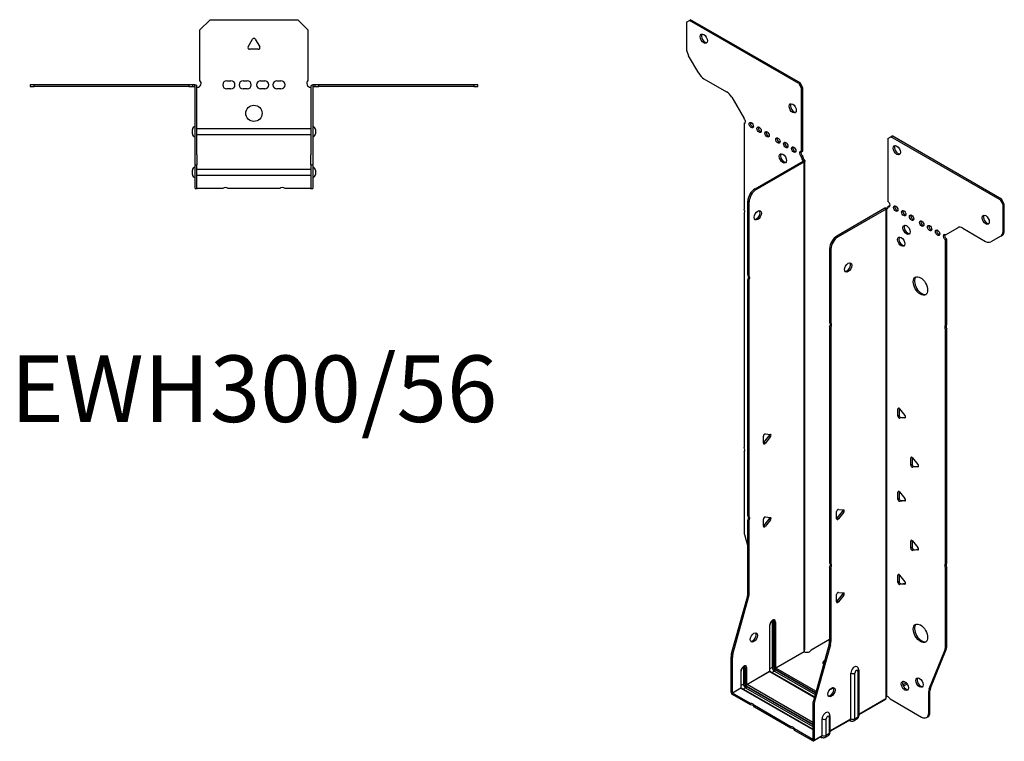
# Model space of a CAD drawing. Units: millimetres. Extents: x -296 to 369, y -459 to 525.
# Drawn here: x -115 to 369, y -459 to -105 of the extents above; entities that cross this region are included whole.
import ezdxf

# ---------------------------------------------------------------- set-up
doc = ezdxf.new("R2010")
doc.units = ezdxf.units.MM
doc.styles.get("Standard").update_dxf_attribs({"font": 'arial.ttf'})

# ---------------------------------------------------------------- blocks, each defined once
blk = doc.blocks.new('EWH300_56-Top')
at = {"layer": ''}
for p, q in [((-26.5, 26.98), (-21.5, 31.98)), ((-21.5, 31.98), (21.5, 31.98)), ((21.5, 31.98), (26.5, 26.98)), ((-26.5, 2.18), (-26.5, 26.98)), ((26.5, 26.98), (26.5, 2.18)), ((-2.86, 18.63), (-0.69, 22.38)), ((0.69, 22.38), (2.86, 18.63)), ((2.16, 17.43), (-2.16, 17.43)), ((-109.97, 0), (-109.97, -0.9)), ((-107.97, 0), (-109.97, 0)), ((-107.97, -0.9), (-107.97, 0)), ((-31.97, 0), (-107.97, 0)), ((-31.97, 0), (-31.97, -0.9)), ((-29.97, 0), (-31.97, 0)), ((-28.97, 0), (-29.97, 0)), ((-29.97, -0.9), (-29.97, 0)), ((-28.97, -0.6), (-28.97, 0)), ((-13.3, 1.98), (-11.3, 1.98)), ((-5.3, 1.98), (-3.3, 1.98)), ((3.3, 1.98), (5.3, 1.98)), ((11.3, 1.98), (13.3, 1.98)), ((29.97, 0), (28.97, 0)), ((28.97, 0), (28.97, -0.6)), ((31.97, 0), (29.97, 0)), ((29.97, 0), (29.97, -0.9)), ((31.97, -0.9), (31.97, 0)), ((107.97, 0), (31.97, 0)), ((109.97, 0), (107.97, 0)), ((107.97, 0), (107.97, -0.9)), ((109.97, -0.9), (109.97, 0)), ((-109.97, -0.9), (-107.97, -0.9)), ((-31.97, -0.9), (-107.97, -0.9)), ((-31.97, -0.9), (-29.97, -0.9)), ((-29.97, -0.9), (-28.97, -0.9)), ((-28.97, -0.9), (-28.97, -0.6)), ((-28.87, -34.37), (-28.87, -1)), ((-27.97, -34.37), (-27.97, -1)), ((-11.3, -2.02), (-13.3, -2.02)), ((-3.3, -2.02), (-5.3, -2.02)), ((5.3, -2.02), (3.3, -2.02)), ((13.3, -2.02), (11.3, -2.02)), ((27.97, -1), (27.97, -34.37)), ((28.87, -1), (28.87, -34.37)), ((28.97, -0.6), (28.97, -0.9)), ((28.97, -0.9), (29.97, -0.9)), ((29.97, -0.9), (31.97, -0.9)), ((107.97, -0.9), (31.97, -0.9)), ((107.97, -0.9), (109.97, -0.9)), ((-30.22, -24.03), (-30.22, -22.01)), ((-27.97, -21.42), (-27.87, -21.42)), ((-27.87, -21.42), (27.87, -21.42)), ((27.87, -21.42), (27.97, -21.42)), ((30.22, -22.01), (30.22, -24.03)), ((-27.87, -24.62), (-27.97, -24.62)), ((27.87, -24.62), (-27.87, -24.62)), ((27.97, -24.62), (27.87, -24.62)), ((-28.87, -39.37), (-28.87, -34.37)), ((-27.97, -34.37), (-27.97, -39.37)), ((27.97, -39.37), (27.97, -34.37)), ((28.87, -34.37), (28.87, -39.37)), ((-30.22, -44.03), (-30.22, -42.01)), ((-28.87, -39.37), (-28.87, -39.7)), ((-28.87, -39.37), (-27.97, -39.37)), ((-28.87, -50.69), (-28.87, -39.7)), ((-27.97, -39.7), (-27.97, -39.37)), ((-27.97, -50.69), (-27.97, -39.7)), ((-27.97, -41.42), (-27.87, -41.42)), ((-27.87, -41.42), (27.87, -41.42)), ((27.87, -41.42), (27.97, -41.42)), ((27.97, -39.37), (27.97, -39.7)), ((27.97, -39.37), (28.87, -39.37)), ((27.97, -39.7), (27.97, -50.69)), ((28.87, -39.7), (28.87, -39.37)), ((28.87, -39.7), (28.87, -50.69)), ((30.22, -42.01), (30.22, -44.03)), ((-27.87, -44.62), (-27.97, -44.62)), ((27.87, -44.62), (-27.87, -44.62)), ((27.97, -44.62), (27.87, -44.62)), ((-28.87, -51.02), (-28.87, -50.69)), ((-28.87, -51.02), (-27.97, -51.02)), ((-27.97, -50.69), (-27.97, -51.02)), ((-27.97, -51.02), (-27.87, -51.02)), ((-15.32, -51.02), (-27.87, -51.02)), ((12.68, -51.02), (-12.68, -51.02)), ((27.87, -51.02), (15.32, -51.02)), ((27.87, -51.02), (27.97, -51.02)), ((27.97, -51.02), (27.97, -50.69)), ((27.97, -51.02), (28.87, -51.02)), ((28.87, -50.69), (28.87, -51.02))]:
    blk.add_line(p, q, dxfattribs=at)
blk.add_circle((0, -14.02), 4, dxfattribs=at)
for centre, radius, start, end in [((0, 21.98), 0.8, 30, 150), ((-2.16, 18.23), 0.8, 150, 270), ((2.16, 18.23), 0.8, 270, 30), ((-28, 0.78), 2.05, 273.5755, 42.9703), ((-13.3, -0.02), 2, 90, 270), ((-11.3, -0.02), 2, 270, 90), ((-5.3, -0.02), 2, 90, 270), ((-3.3, -0.02), 2, 270, 90), ((3.3, -0.02), 2, 90, 270), ((5.3, -0.02), 2, 270, 90), ((11.3, -0.02), 2, 90, 270), ((13.3, -0.02), 2, 270, 90), ((28, 0.78), 2.05, 137.0297, 266.4245), ((-28.97, -1), 0.1, 0, 18.3265), ((-28.97, -1), 1, 0, 18.3265), ((28.97, -1), 1, 161.6735, 180), ((28.97, -1), 0.1, 161.6735, 180), ((-28.72, -22.01), 1.5, 95.7392, 180), ((-28.72, -24.03), 1.5, 180, 264.2608), ((28.72, -22.01), 1.5, 0, 84.2608), ((28.72, -24.03), 1.5, 275.7392, 0), ((-28.72, -42.01), 1.5, 95.7392, 180), ((28.72, -42.01), 1.5, 0, 84.2608), ((-28.72, -44.03), 1.5, 180, 264.2608), ((28.72, -44.03), 1.5, 275.7392, 0), ((-14, -52.52), 2, 48.5904, 131.4096), ((14, -52.52), 2, 48.5904, 131.4096)]:
    blk.add_arc(centre, radius, start, end, dxfattribs=at)
for points, knots in [([(28.02, -0.69), (28.06, -0.56), (28.13, -0.45), (28.3, -0.25), (28.4, -0.17), (28.58, -0.08), (28.66, -0.05), (28.81, -0.01), (28.89, 0), (28.97, 0)], [0, 0, 0, 0, 0.0388321, 0.0388321, 0.0776902, 0.0776902, 0.1017558, 0.1017558, 0.1257827, 0.1257827, 0.1257827, 0.1257827]), ([(-28.97, 0), (-28.84, 0), (-28.71, -0.03), (-28.47, -0.13), (-28.36, -0.2), (-28.21, -0.35), (-28.16, -0.41), (-28.08, -0.54), (-28.05, -0.61), (-28.02, -0.69)], [0, 0, 0, 0, 0.0398384, 0.0398384, 0.0791351, 0.0791351, 0.1025996, 0.1025996, 0.1260856, 0.1260856, 0.1260856, 0.1260856]), ([(-28.88, -0.97), (-28.88, -0.96), (-28.88, -0.95), (-28.89, -0.94), (-28.9, -0.93), (-28.92, -0.92), (-28.93, -0.91), (-28.95, -0.9), (-28.96, -0.9), (-28.97, -0.9)], [0, 0, 0, 0, 0.00270019, 0.00270019, 0.00577332, 0.00577332, 0.0095422, 0.0095422, 0.01545704, 0.01545704, 0.01545704, 0.01545704]), ([(-27.87, -1.27), (-27.89, -1.27), (-27.9, -1.27), (-27.91, -1.27), (-27.92, -1.27), (-27.94, -1.26), (-27.95, -1.26), (-27.96, -1.25), (-27.96, -1.24), (-27.97, -1.22), (-27.97, -1.21), (-27.97, -1.21)], [0, 0, 0, 0, 0.00414947, 0.00414947, 0.00985575, 0.00985575, 0.01607896, 0.01607896, 0.022844, 0.022844, 0.03216191, 0.03216191, 0.03216191, 0.03216191]), ([(27.97, -1.21), (27.97, -1.22), (27.97, -1.24), (27.96, -1.25), (27.95, -1.26), (27.94, -1.26), (27.93, -1.27), (27.91, -1.27), (27.9, -1.27), (27.89, -1.27), (27.88, -1.27), (27.87, -1.27)], [0, 0, 0, 0, 0.00748678, 0.00748678, 0.01585951, 0.01585951, 0.02318816, 0.02318816, 0.02824891, 0.02824891, 0.0322523, 0.0322523, 0.0322523, 0.0322523]), ([(28.97, -0.9), (28.97, -0.9), (28.95, -0.9), (28.93, -0.91), (28.92, -0.91), (28.9, -0.93), (28.9, -0.93), (28.89, -0.95), (28.88, -0.95), (28.88, -0.96), (28.88, -0.96), (28.88, -0.97)], [0, 0, 0, 0, 0.00360947, 0.00360947, 0.00631481, 0.00631481, 0.00848354, 0.00848354, 0.00949281, 0.00949281, 0.01048091, 0.01048091, 0.01048091, 0.01048091])]:
    blk.add_open_spline(points, degree=3, knots=knots, dxfattribs=at)
for points in [[(-27.93, -1.27), (-27.91, -1.27), (-27.89, -1.27), (-27.87, -1.27)], [(27.87, -1.27), (27.89, -1.27), (27.91, -1.27), (27.93, -1.27)]]:
    blk.add_open_spline(points, degree=3, dxfattribs=at)
blk = doc.blocks.new('EWH300_56-ISO')
at = {"layer": ''}
for p, q in [((-71.67, 186.34), (-70.25, 187.16)), ((-71.67, 186.34), (-71.67, 173.34)), ((-70.25, 187.16), (-69.62, 187.53)), ((-16.51, 156.13), (-70.25, 187.16)), ((-15.88, 156.5), (-69.62, 187.53)), ((-65.63, 161.19), (-70.63, 169.85)), ((-63.13, 158.55), (-51.92, 152.08)), ((-15.88, 156.5), (-16.51, 156.13)), ((-16.51, 156.13), (-15.1, 153.68)), ((-14.46, 154.05), (-15.88, 156.5)), ((-15.1, 153.68), (-14.46, 154.05)), ((-15.1, 122.65), (-15.1, 153.68)), ((-14.46, 123.02), (-14.46, 154.05)), ((-49.42, 149.44), (-43.38, 138.98)), ((-43.38, 138.98), (-43.38, 138.91)), ((-43.38, 136.61), (-42.75, 136.97)), ((-43.38, 136.61), (-43.38, 94.5)), ((27.29, 129.21), (28.7, 130.03)), ((27.29, 129.21), (27.29, 98.18)), ((28.7, 130.03), (29.34, 130.39)), ((82.44, 99), (28.7, 130.03)), ((83.08, 99.37), (29.34, 130.39)), ((-15.1, 122.65), (-14.46, 123.02)), ((-37.99, 104.46), (-14.39, 118.08)), ((-37.35, 104.09), (-13.76, 117.71)), ((-14.46, 120.57), (-15.1, 120.21)), ((-15.1, 119.8), (-15.1, 120.21)), ((-14.46, 120.16), (-15.1, 119.8)), ((-14.46, 120.16), (-14.46, 120.57)), ((-14.39, 118.23), (-14.18, 118.36)), ((-14.39, 118.08), (-14.39, 118.23)), ((-13.76, 117.71), (-14.39, 118.08)), ((-14.37, 118.1), (-13.57, 117.86)), ((-14.18, 118.36), (-13.76, 118.6)), ((-13.76, -122.32), (-13.76, 117.71)), ((-13.46, -121.57), (-13.46, 118.13)), ((-37.35, 104.09), (-37.99, 104.46)), ((-41.52, 62.02), (-41.52, 98.33)), ((-41.52, 98.33), (-40.89, 97.97)), ((-40.89, 61.65), (-40.89, 97.97)), ((83.08, 99.37), (82.44, 99)), ((82.44, 99), (83.86, 96.55)), ((84.49, 96.92), (83.08, 99.37)), ((83.86, 96.55), (84.49, 96.92)), ((84.49, 83.91), (84.49, 96.92)), ((-43.38, 92.34), (-43.38, -22.66)), ((25.8, 94.88), (2.21, 81.25)), ((26.44, 94.51), (2.84, 80.88)), ((26.44, 94.51), (25.8, 94.88)), ((26.47, 94.52), (26.06, 94.98)), ((26.44, -145.53), (26.44, 94.51)), ((26.79, 94.7), (26.58, 94.58)), ((26.58, 94.58), (26.58, -144.97)), ((27.22, 94.95), (26.79, 94.7)), ((27.29, 95.73), (27.92, 96.1)), ((27.29, 95.73), (27.29, 95.32)), ((83.86, 83.54), (83.86, 96.55)), ((55.57, 81.85), (61.61, 85.34)), ((64.11, 85.09), (75.32, 78.62)), ((84.49, 83.91), (83.86, 83.54)), ((2.84, 80.88), (2.21, 81.25)), ((56.21, 79.77), (55.57, 79.4)), ((55.57, 37.37), (55.57, 79.4)), ((56.21, 37.74), (56.21, 79.77)), ((82.82, 81.25), (77.82, 78.37)), ((82.82, 81.25), (83.46, 81.62)), ((-1.33, 75.13), (-1.33, 38.81)), ((-1.33, 75.13), (-0.69, 74.76)), ((-0.69, 74.76), (-0.69, 38.44)), ((-41.52, 62.02), (-40.89, 61.65)), ((-41.52, -56.13), (-41.52, 59.86)), ((-40.89, 59.49), (-41.52, 59.86)), ((-40.89, -56.5), (-40.89, 59.49)), ((-1.33, 38.81), (-0.69, 38.44)), ((-1.33, 36.65), (-1.33, -79.33)), ((-0.69, 36.28), (-1.33, 36.65)), ((-0.69, 36.28), (-0.69, -79.7)), ((55.57, 37.37), (56.21, 37.74)), ((56.21, 35.58), (55.57, 35.21)), ((55.57, -79.8), (55.57, 35.21)), ((56.21, -79.43), (56.21, 35.58)), ((32.77, -3.4), (32.2, -3.73)), ((32.2, -7.26), (32.2, -3.73)), ((32.84, -3.44), (32.84, -6.89)), ((33.05, -3.65), (35.7, -6.95)), ((32.84, -6.89), (32.2, -7.26)), ((33.69, -7.95), (33.05, -8.32)), ((35.7, -8.08), (33.05, -8.32)), ((33.69, -7.95), (35.98, -7.74)), ((35.91, -7.96), (35.7, -8.08)), ((-33.85, -20.56), (-33.85, -17.02)), ((-33.64, -20.26), (-30.99, -16.97)), ((-33, -15.97), (-30.35, -16.2)), ((-30.35, -17.33), (-33, -20.63)), ((-30.35, -17.33), (-30.99, -16.97)), ((-33, -20.63), (-33.64, -20.26)), ((-43.38, -24.82), (-43.38, -63.86)), ((39.13, -27.49), (38.57, -27.81)), ((38.57, -31.35), (38.57, -27.81)), ((39.2, -27.53), (39.2, -30.98)), ((39.42, -27.74), (42.07, -31.03)), ((39.2, -30.98), (38.57, -31.35)), ((40.05, -32.03), (39.42, -32.4)), ((42.07, -32.17), (39.42, -32.4)), ((40.05, -32.03), (42.35, -31.83)), ((42.27, -32.05), (42.07, -32.17)), ((32.77, -44.22), (32.2, -44.55)), ((32.2, -48.08), (32.2, -44.55)), ((32.84, -47.72), (32.2, -48.08)), ((32.84, -44.27), (32.84, -47.72)), ((33.05, -44.47), (35.7, -47.77)), ((2.95, -53.05), (5.6, -53.29)), ((33.69, -48.77), (33.05, -49.14)), ((35.7, -48.9), (33.05, -49.14)), ((33.69, -48.77), (35.98, -48.57)), ((35.91, -48.78), (35.7, -48.9)), ((-41.52, -56.13), (-40.89, -56.5)), ((-33.85, -61.38), (-33.85, -57.85)), ((-33.64, -61.09), (-30.99, -57.79)), ((-33, -56.79), (-30.35, -57.03)), ((-30.35, -58.16), (-30.99, -57.79)), ((2.1, -57.64), (2.1, -54.11)), ((2.31, -57.35), (4.96, -54.05)), ((2.31, -57.35), (2.95, -57.72)), ((5.6, -54.42), (2.95, -57.72)), ((4.96, -54.05), (5.6, -54.42)), ((-41.52, -94.42), (-41.52, -58.29)), ((-40.89, -58.66), (-41.52, -58.29)), ((-40.89, -94.78), (-40.89, -58.66)), ((-33, -61.46), (-33.64, -61.09)), ((-30.35, -58.16), (-33, -61.46)), ((-43.15, -65.46), (-41.52, -71.28)), ((39.13, -68.31), (38.57, -68.64)), ((38.57, -72.17), (38.57, -68.64)), ((39.2, -71.8), (38.57, -72.17)), ((39.2, -68.36), (39.2, -71.8)), ((39.42, -68.56), (42.07, -71.86)), ((40.05, -72.86), (39.42, -73.23)), ((42.07, -72.99), (39.42, -73.23)), ((40.05, -72.86), (42.35, -72.65)), ((42.27, -72.87), (42.07, -72.99)), ((-1.33, -79.33), (-0.69, -79.7)), ((-1.33, -81.49), (-1.33, -117.62)), ((-0.69, -81.86), (-1.33, -81.49)), ((-0.69, -81.86), (-0.69, -117.99)), ((55.57, -79.8), (56.21, -79.43)), ((56.21, -81.59), (55.57, -81.96)), ((55.57, -120.99), (55.57, -81.96)), ((56.21, -120.62), (56.21, -81.59)), ((32.77, -85.05), (32.2, -85.38)), ((32.2, -88.91), (32.2, -85.38)), ((32.84, -85.09), (32.84, -88.54)), ((33.05, -85.3), (35.7, -88.6)), ((32.84, -88.54), (32.2, -88.91)), ((33.69, -89.6), (33.05, -89.97)), ((35.7, -89.73), (33.05, -89.97)), ((33.69, -89.6), (35.98, -89.39)), ((35.91, -89.61), (35.7, -89.73)), ((-49.53, -123.86), (-41.76, -96.02)), ((-48.89, -124.23), (-41.12, -96.38)), ((-41.76, -96.02), (-41.12, -96.38)), ((-40.89, -94.78), (-41.52, -94.42)), ((2.1, -98.47), (2.1, -94.93)), ((2.31, -98.18), (4.96, -94.88)), ((2.95, -93.88), (5.6, -94.12)), ((5.6, -95.25), (2.95, -98.54)), ((4.96, -94.88), (5.6, -95.25)), ((2.31, -98.18), (2.95, -98.54)), ((-30.81, -110.14), (-30.81, -132.59)), ((-30.66, -132.39), (-30.66, -109.93)), ((-29.5, -108.28), (-29.5, -130.73)), ((-28.79, -130.73), (-28.79, -108.28)), ((-28.79, -108.28), (-28.55, -108.42)), ((-28.55, -108.42), (-28.55, -130.88)), ((-27.84, -130.88), (-27.84, -108.42)), ((-10.47, -122.13), (-1.33, -116.85)), ((-1.56, -119.22), (-9.33, -147.07)), ((-0.93, -119.59), (-8.69, -147.43)), ((-1.56, -119.22), (-0.93, -119.59)), ((-0.69, -117.99), (-1.33, -117.62)), ((56.21, -120.62), (55.57, -120.99)), ((-49.76, -142.8), (-49.76, -125.46)), ((-49.76, -125.46), (-49.12, -125.83)), ((-48.89, -124.23), (-49.53, -123.86)), ((-27.84, -130.88), (-13.9, -122.83)), ((-13.87, -122.97), (-27.77, -131)), ((47.57, -141.2), (55.34, -122.32)), ((48.21, -140.83), (55.97, -121.95)), ((55.34, -122.32), (55.97, -121.95)), ((-49.12, -143.16), (-49.12, -125.83)), ((-44.95, -132.67), (-44.95, -140.75)), ((-44.81, -140.55), (-44.81, -132.47)), ((-43.64, -130.81), (-43.64, -138.9)), ((-42.94, -138.9), (-42.94, -130.81)), ((-42.94, -130.81), (-42.69, -130.96)), ((-42.69, -130.96), (-42.69, -139.04)), ((-41.98, -139.04), (-41.98, -130.96)), ((-41.98, -139.04), (-30.81, -132.59)), ((-30.74, -132.71), (-41.91, -139.16)), ((-30.74, -132.71), (-8.85, -145.35)), ((-29.5, -130.73), (-30.66, -131.4)), ((-8.81, -145.2), (-30.49, -132.69)), ((-28.48, -132.51), (-29.64, -133.18)), ((-28.48, -132.51), (-8.49, -144.05)), ((-28.12, -131.61), (-8.22, -143.1)), ((-8.29, -143.35), (-28.12, -131.9)), ((-8.03, -142.4), (-27.77, -131)), ((9.1, -155.96), (9.1, -133.51)), ((11.11, -155.9), (11.11, -133.45)), ((12.54, -132.63), (12.54, -155.08)), ((12.98, -132.01), (12.98, -154.47)), ((-43.64, -138.9), (-44.81, -139.57)), ((-42.27, -139.78), (-9.57, -158.65)), ((-9.57, -158.94), (-42.27, -140.06)), ((-9.57, -157.84), (-41.91, -139.16)), ((36.41, -138.34), (34.7, -139.33)), ((36.8, -138.85), (34.95, -139.92)), ((-49.76, -142.8), (-49.12, -143.16)), ((-49.12, -143.16), (-44.95, -140.75)), ((-44.88, -140.88), (-49.05, -143.29)), ((-40.18, -148.41), (-49.05, -143.29)), ((-49.05, -143.29), (-49.05, -144.02)), ((-40.18, -149.14), (-49.05, -144.02)), ((-44.88, -140.88), (-9.57, -161.27)), ((-9.57, -161.1), (-44.63, -140.85)), ((-42.62, -140.67), (-43.78, -141.34)), ((-42.62, -140.67), (-9.57, -159.76)), ((47.34, -142.52), (47.97, -142.16)), ((47.34, -153.03), (47.34, -142.52)), ((48.21, -140.83), (47.57, -141.2)), ((47.97, -152.67), (47.97, -142.16)), ((-40.18, -149.14), (-40.18, -148.41)), ((-20.38, -159.84), (-38.31, -149.49)), ((-38.31, -149.49), (-38.31, -150.22)), ((-9.57, -148.67), (-9.57, -166)), ((-9.57, -148.67), (-8.93, -149.03)), ((-8.69, -147.43), (-9.33, -147.07)), ((-8.93, -149.03), (-8.93, -166.37)), ((12.98, -153.72), (26.29, -146.03)), ((26.05, -146.51), (12.98, -154.06)), ((28.38, -146.17), (43.8, -155.08)), ((-20.38, -160.58), (-38.31, -150.22)), ((-1.17, -154.55), (-1.17, -162.63)), ((47.97, -152.67), (47.34, -153.03)), ((-5.04, -164.12), (-5.04, -156.04)), ((-3.03, -164.07), (-3.03, -155.98)), ((-1.61, -155.16), (-1.61, -163.24)), ((-1.17, -161.89), (9.1, -155.96)), ((8.89, -156.42), (-1.17, -162.23)), ((8.35, -156.73), (8.7, -156.94)), ((12.05, -156.15), (10.63, -156.98)), ((12.54, -155.08), (11.11, -155.9)), ((46.3, -155.32), (46.94, -154.96)), ((-20.38, -160.58), (-20.38, -159.84)), ((-9.64, -166.04), (-18.51, -160.92)), ((-18.51, -160.92), (-18.51, -161.66)), ((-9.64, -166.78), (-18.51, -161.66)), ((-8.93, -166.37), (-5.04, -164.12)), ((-2.09, -164.32), (-3.52, -165.14)), ((-1.61, -163.24), (-3.03, -164.07)), ((-9.64, -166.04), (-9.57, -166)), ((-9.64, -166.78), (-9.64, -166.04)), ((-9.57, -166), (-8.93, -166.37)), ((-5.25, -164.58), (-9.14, -166.83)), ((-5.79, -164.9), (-5.44, -165.1))]:
    blk.add_line(p, q, dxfattribs=at)
for centre, major_axis in [((-63.18, 178.18), (1.25, -2.17)), ((-19.48, 143.97), (1.25, -2.17)), ((-39.85, 135.72), (-0.75, 1.3)), ((-35.96, 133.47), (-0.75, 1.3)), ((-32.07, 131.23), (-0.75, 1.3)), ((-26.77, 128.17), (-0.75, 1.3)), ((-22.88, 125.92), (-0.75, 1.3)), ((31.67, 123.41), (-1.25, 2.17)), ((-24.29, 119.39), (1.25, -2.17)), ((-18.99, 123.68), (-0.75, 1.3)), ((-36.65, 91.44), (1.25, 2.17)), ((31.18, 94.71), (-0.75, 1.3)), ((35.07, 92.47), (-0.75, 1.3)), ((38.96, 90.22), (-0.75, 1.3)), ((43.91, 87.36), (-0.75, 1.3)), ((75.37, 89.2), (-1.25, 2.17)), ((36.48, 84.3), (-1.25, 2.17)), ((47.79, 85.12), (-0.75, 1.3)), ((51.68, 82.87), (-0.75, 1.3)), ((33.86, 78.46), (-1.25, 2.17)), ((7.79, 65.78), (-1.25, -2.17)), ((43.27, 56.7), (-2.5, 4.33)), ((43.27, -113.94), (-2.5, 4.33)), ((-38.52, -115.97), (1.25, 2.17)), ((-0.44, -142.86), (-1.25, -2.17)), ((35.67, -139.77), (-1.25, 2.17)), ((42.81, -138.17), (-1.25, 2.17))]:
    blk.add_ellipse(centre, major_axis=major_axis, ratio=0.57735, dxfattribs=at)
for centre, major_axis, start_param, end_param in [((-62.55, 178.54), (-1.25, 2.17), 0.257391, 2.884202), ((-68.13, 171.29), (-2.5, 4.33), 0.785398, 1.570796), ((-63.13, 162.63), (-2.5, 4.33), 1.570796, 2.356194), ((-51.92, 148), (-2.5, 4.33), 4.712389, 5.497787), ((-18.85, 144.33), (-1.25, 2.17), 0.257391, 2.884202), ((-43.74, 137.96), (0.75, -1.3), 5.837624, 8.299543), ((-43.1, 138.33), (0.75, -1.3), 5.837624, 5.845036), ((-39.21, 136.09), (0.75, -1.3), 3.579742, 5.845036), ((-35.32, 133.84), (0.75, -1.3), 3.579742, 5.845036), ((-31.43, 131.6), (0.75, -1.3), 3.579742, 5.845036), ((-26.13, 128.53), (0.75, -1.3), 3.579742, 5.845036), ((-22.24, 126.29), (0.75, -1.3), 3.579742, 5.845036), ((-23.65, 119.76), (-1.25, 2.17), 0.257391, 2.884202), ((-18.35, 124.04), (0.75, -1.3), 3.579742, 5.845036), ((-15.1, 121.43), (-0.75, 1.3), 5.497787, 8.63938), ((-14.46, 121.8), (0.75, -1.3), 3.579742, 5.497787), ((32.31, 123.78), (-1.25, 2.17), 0.257391, 2.884202), ((-14.04, 119.18), (0.75, -1.3), 3.926991, 5.15795), ((-13.4, 119.55), (-0.75, 1.3), 0.785398, 2.016358), ((-14.46, 118.12), (0.1, 0), 5.497787, 5.817645), ((-14.46, 118.12), (-1, 0), 2.356194, 2.676053), ((-37.99, 100.38), (-2.5, -4.33), 3.926991, 5.497787), ((-37.35, 100.01), (2.5, 4.33), 0.785398, 2.356194), ((27.29, 96.96), (0.75, -1.3), 5.497787, 8.63938), ((-44.44, 94.04), (1, -1.73), 0.062664, 1.508132), ((-37.28, 91.8), (-1.25, -2.17), 0.257391, 2.884202), ((26.51, 94.47), (1, 0), 2.036336, 2.356194), ((26.51, 94.47), (-0.1, 0), 5.177929, 5.497787), ((26.23, 95.94), (0.75, -1.3), 5.837624, 7.068583), ((26.86, 96.3), (-0.75, 1.3), 2.696031, 2.703444), ((27.92, 97.33), (0.75, -1.3), 5.497787, 5.845036), ((31.81, 95.08), (0.75, -1.3), 3.579742, 5.845036), ((35.7, 92.83), (0.75, -1.3), 3.579742, 5.845036), ((39.59, 90.59), (0.75, -1.3), 3.579742, 5.845036), ((44.54, 87.73), (0.75, -1.3), 3.579742, 5.845036), ((76.01, 89.57), (-1.25, 2.17), 0.257391, 2.884202), ((37.12, 84.67), (-1.25, 2.17), 0.257391, 2.884202), ((48.43, 85.49), (0.75, -1.3), 3.579742, 5.845036), ((52.32, 83.24), (0.75, -1.3), 3.579742, 5.845036), ((64.11, 81.01), (-2.5, 4.33), 5.497787, 6.283185), ((80.32, 85.58), (2.5, -4.33), 0, 0.785398), ((80.96, 85.95), (2.5, -4.33), 0, 0.785398), ((2.21, 77.17), (-2.5, -4.33), 3.926991, 5.497787), ((2.84, 76.8), (2.5, 4.33), 0.785398, 2.356194), ((34.5, 78.83), (-1.25, 2.17), 0.257391, 2.884202), ((55.57, 80.63), (-0.75, 1.3), 5.497787, 8.63938), ((56.21, 81), (0.75, -1.3), 3.579742, 5.497787), ((75.32, 82.7), (2.5, -4.33), 5.497787, 6.283185), ((7.16, 66.15), (-1.25, -2.17), 0.257391, 2.884202), ((-42.59, 60.33), (1, 1.73), 4.775053, 6.220521), ((-41.95, 59.96), (1, 1.73), 4.775053, 6.220521), ((43.91, 57.07), (-2.5, 4.33), 0.127625, 3.013967), ((-2.39, 37.12), (1, 1.73), 4.775053, 6.220521), ((-1.75, 36.75), (1, 1.73), 4.775053, 6.220521), ((56.63, 35.68), (-1, 1.73), 0.062664, 1.508132), ((57.27, 36.05), (-1, 1.73), 0.062664, 1.508132), ((32.77, -4.05), (-0.4, 0.693), 4.974188, 7.068583), ((32.77, -7.59), (0.4, -0.693), 3.926991, 6.021386), ((33.41, -7.22), (0.4, -0.693), 3.926991, 6.021386), ((35.42, -7.35), (0.4, -0.693), 6.021386, 8.115781), ((-33.29, -16.7), (0.4, 0.693), 0.261799, 2.356194), ((-31.27, -16.56), (0.4, 0.693), 4.45059, 5.603046), ((-30.64, -16.93), (0.4, 0.693), 4.45059, 6.544985), ((-44.44, -23.13), (1, -1.73), 0.062664, 1.508132), ((-33.92, -19.86), (0.4, 0.693), 4.052319, 4.45059), ((-33.29, -20.23), (-0.4, -0.693), 5.497787, 7.592182), ((39.13, -28.14), (-0.4, 0.693), 4.974188, 7.068583), ((39.13, -31.67), (0.4, -0.693), 3.926991, 6.021386), ((39.77, -31.31), (0.4, -0.693), 3.926991, 6.021386), ((41.78, -31.44), (0.4, -0.693), 6.021386, 8.115781), ((32.77, -44.88), (-0.4, 0.693), 4.974188, 7.068583), ((32.77, -48.41), (0.4, -0.693), 3.926991, 6.021386), ((33.41, -48.04), (0.4, -0.693), 3.926991, 6.021386), ((35.42, -48.17), (0.4, -0.693), 6.021386, 8.115781), ((2.67, -53.78), (0.4, 0.693), 0.261799, 2.356194), ((-42.59, -57.82), (1, 1.73), 4.775053, 6.220521), ((-41.95, -58.19), (1, 1.73), 4.775053, 6.220521), ((-33.29, -57.52), (0.4, 0.693), 0.261799, 2.356194), ((-31.27, -57.39), (0.4, 0.693), 4.45059, 5.603046), ((-30.64, -57.76), (0.4, 0.693), 4.45059, 6.544985), ((2.03, -56.95), (0.4, 0.693), 4.052319, 4.45059), ((2.67, -57.32), (-0.4, -0.693), 5.497787, 7.592182), ((4.68, -53.65), (0.4, 0.693), 4.45059, 5.603046), ((5.32, -54.02), (0.4, 0.693), 4.45059, 6.544985), ((-33.92, -60.69), (0.4, 0.693), 4.052319, 4.45059), ((-33.29, -61.05), (-0.4, -0.693), 5.497787, 7.592182), ((-39.85, -65.9), (-2.5, 4.33), 0.785398, 1.151917), ((39.13, -68.96), (-0.4, 0.693), 4.974188, 7.068583), ((39.13, -72.5), (0.4, -0.693), 3.926991, 6.021386), ((39.77, -72.13), (0.4, -0.693), 3.926991, 6.021386), ((41.78, -72.26), (0.4, -0.693), 6.021386, 8.115781), ((-2.39, -81.03), (1, 1.73), 4.775053, 6.220521), ((-1.75, -81.39), (1, 1.73), 4.775053, 6.220521), ((56.63, -81.49), (-1, 1.73), 0.062664, 1.508132), ((57.27, -81.12), (-1, 1.73), 0.062664, 1.508132), ((32.77, -85.7), (-0.4, 0.693), 4.974188, 7.068583), ((32.77, -89.24), (0.4, -0.693), 3.926991, 6.021386), ((33.41, -88.87), (0.4, -0.693), 3.926991, 6.021386), ((35.42, -89), (0.4, -0.693), 6.021386, 8.115781), ((-45.06, -96.46), (-2.5, -4.33), 1.989675, 2.356194), ((-44.42, -96.83), (2.5, 4.33), 5.131268, 5.497787), ((2.67, -94.61), (0.4, 0.693), 0.261799, 2.356194), ((4.68, -94.48), (0.4, 0.693), 4.45059, 5.603046), ((5.32, -94.84), (0.4, 0.693), 4.45059, 6.544985), ((2.03, -97.77), (0.4, 0.693), 4.052319, 4.45059), ((2.67, -98.14), (-0.4, -0.693), 5.497787, 7.592182), ((-29.33, -109.28), (1.05, 1.82), 5.497787, 8.63938), ((-31.16, -109.93), (0.5, 0), 5.497787, 6.283185), ((-30.28, -108.73), (0.55, 0.953), 5.497787, 5.995637), ((-29.15, -108.48), (-0.5, 0), 3.926991, 5.497787), ((-29.93, -108.93), (0.8, 1.39), 5.497787, 6.093006), ((-29.68, -109.07), (0.8, 1.39), 5.497787, 6.283185), ((-28.19, -108.22), (-0.5, 0), 0.785398, 2.356194), ((43.91, -113.58), (-2.5, 4.33), 0.127625, 3.013967), ((-39.15, -115.61), (-1.25, -2.17), 0.257391, 2.884202), ((-4.87, -119.67), (-2.5, -4.33), 1.989675, 2.356194), ((-4.23, -120.03), (2.5, 4.33), 5.131268, 5.497787), ((52.67, -118.58), (-2.5, 4.33), 3.560472, 3.926991), ((-46.23, -123.42), (-2.5, -4.33), 5.131268, 5.497787), ((-45.59, -123.79), (2.5, 4.33), 1.989675, 2.356194), ((-12.5, -122.42), (1.03, 1.78), 1.838023, 2.109807), ((-12.52, -122.09), (2.05, 0), 3.989396, 6.24776), ((52.04, -118.95), (2.5, -4.33), 0.418879, 0.785398), ((-43.47, -131.81), (1.05, 1.82), 5.497787, 8.63938), ((-44.42, -131.26), (0.55, 0.953), 5.497787, 5.995637), ((-44.07, -131.47), (0.8, 1.39), 5.497787, 6.093006), ((-43.82, -131.61), (0.8, 1.39), 5.497787, 6.283185), ((-2.69, -128.41), (-2, 0), 5.344468, 6.902592), ((-2.69, -129.15), (-2, 0), 5.501583, 5.959357), ((10.87, -132.49), (1.25, 2.17), 6.212058, 8.63938), ((-45.31, -132.47), (0.5, 0), 5.497787, 6.283185), ((-43.29, -131.02), (-0.5, 0), 3.926991, 5.497787), ((-42.34, -130.75), (-0.5, 0), 0.785398, 2.356194), ((-31.16, -132.39), (0.5, 0), 5.497787, 6.283185), ((-30.74, -132.63), (0.05, -0.0866), 3.926991, 5.497787), ((-30.74, -133.12), (0.25, 0.433), 0, 0.785398), ((-29.15, -130.94), (-0.5, 0), 3.926991, 5.497787), ((-28.48, -131.32), (0.73, -1.26), 3.926991, 5.497787), ((-28.12, -131.12), (-0.475, 0.823), 0.785398, 2.356194), ((-28.12, -131.12), (0.3, -0.52), 3.926991, 5.497787), ((-28.19, -130.67), (-0.5, 0), 0.785398, 2.356194), ((-28.48, -132.1), (-0.25, -0.433), 0.785398, 2.356194), ((-27.77, -131.41), (-0.25, -0.433), 3.926991, 5.497787), ((-27.77, -130.92), (-0.05, 0.0866), 0.785398, 2.356194), ((10.05, -132.84), (-1.5, 0), 0.885566, 2.356194), ((11.82, -133.04), (0.504, 0.873), 5.497787, 8.63938), ((11.48, -132.01), (1.5, 0), 5.497787, 6.283185), ((-43.29, -139.1), (-0.5, 0), 3.926991, 5.497787), ((-42.62, -139.49), (0.73, -1.26), 3.926991, 5.497787), ((-42.27, -139.29), (-0.475, 0.823), 0.785398, 2.356194), ((-42.27, -139.29), (0.3, -0.52), 3.926991, 5.497787), ((-42.34, -138.84), (-0.5, 0), 0.785398, 2.356194), ((-42.62, -140.27), (-0.25, -0.433), 0.785398, 2.356194), ((-41.91, -139.57), (-0.25, -0.433), 3.926991, 5.497787), ((-41.91, -139.08), (-0.05, 0.0866), 0.785398, 2.356194), ((36.31, -139.4), (-1.25, 2.17), 0.257391, 2.884202), ((43.45, -137.81), (-1.25, 2.17), 0.257391, 2.884202), ((-49.05, -143.2), (-0.5, 0.866), 0.785398, 2.356194), ((-49.05, -143.2), (0.05, -0.0866), 3.926991, 5.497787), ((-45.31, -140.55), (0.5, 0), 5.497787, 6.283185), ((-44.88, -140.8), (0.05, -0.0866), 3.926991, 5.497787), ((-44.88, -141.29), (0.25, 0.433), 0, 0.785398), ((-1.08, -142.49), (-1.25, -2.17), 0.257391, 2.884202), ((-3.18, -139.56), (-4, 0), 2.0503, 2.686452), ((27.4, -146.83), (-1.02, 1.78), 4.747814, 6.095144), ((50.87, -144.56), (2.5, -4.33), 3.560472, 3.926991), ((51.51, -144.2), (-2.5, 4.33), 0.418879, 0.785398), ((-40.31, -149.56), (2, 0), 0.062664, 1.508132), ((-40.31, -150.3), (2, 0), 0.062664, 1.508132), ((-6.03, -146.62), (-2.5, -4.33), 5.131268, 5.497787), ((-5.39, -146.99), (2.5, 4.33), 1.989675, 2.356194), ((27.7, -145.63), (1.03, 1.78), 1.838023, 2.109807), ((-3.27, -155.02), (1.25, 2.17), 6.212058, 8.63938), ((-2.32, -155.57), (0.504, 0.873), 5.497787, 8.63938), ((-2.67, -154.55), (1.5, 0), 5.497787, 6.283185), ((11.48, -154.47), (1.5, 0), 5.497787, 6.283185), ((43.8, -150.99), (2.5, -4.33), 5.497787, 7.068583), ((44.44, -150.63), (2.5, -4.33), 0, 0.785398), ((-4.09, -155.37), (-1.5, 0), 0.885566, 2.356194), ((9.45, -155.64), (-0.75, -1.3), 5.883417, 6.283185), ((8.39, -155.55), (0.5, -0.866), 0, 0.785398), ((10.05, -155.29), (-1.5, 0), 0.885566, 2.356194), ((9.45, -154.94), (1.18, -2.04), 0, 0.785398), ((10.88, -154.12), (1.18, -2.04), 0, 0.785398), ((-20.51, -160.99), (2, 0), 0.062664, 1.508132), ((-20.51, -161.73), (2, 0), 0.062664, 1.508132), ((-5.75, -163.72), (0.5, -0.866), 0, 0.785398), ((-4.09, -163.45), (-1.5, 0), 0.885566, 2.356194), ((-4.69, -163.11), (1.18, -2.04), 0, 0.785398), ((-3.27, -162.28), (1.17, -2.04), 0, 0.785398), ((-2.67, -162.63), (1.5, 0), 5.497787, 6.283185), ((-9.64, -165.96), (0.05, -0.0866), 5.497787, 7.068583), ((-9.64, -165.96), (0.5, -0.866), 5.497787, 7.068583), ((-4.69, -163.8), (-0.75, -1.3), 5.883417, 6.283185)]:
    blk.add_ellipse(centre, major_axis=major_axis, ratio=0.57735, start_param=start_param, end_param=end_param, dxfattribs=at)
for points, knots in [([(-14.37, 118.1), (-14.37, 118.1), (-14.37, 118.11), (-14.36, 118.12), (-14.36, 118.13), (-14.36, 118.15), (-14.37, 118.17), (-14.38, 118.2), (-14.39, 118.22), (-14.39, 118.23)], [0, 0, 0, 0, 0.00270019, 0.00270019, 0.00577332, 0.00577332, 0.0095422, 0.0095422, 0.01545704, 0.01545704, 0.01545704, 0.01545704]), ([(-13.76, 118.6), (-13.66, 118.53), (-13.59, 118.46), (-13.49, 118.3), (-13.46, 118.21), (-13.46, 118.09), (-13.47, 118.04), (-13.51, 117.95), (-13.53, 117.9), (-13.57, 117.86)], [0, 0, 0, 0, 0.0398384, 0.0398384, 0.0791351, 0.0791351, 0.1025996, 0.1025996, 0.1260856, 0.1260856, 0.1260856, 0.1260856]), ([(26.06, 94.98), (26.18, 95.02), (26.3, 95.04), (26.56, 95.06), (26.69, 95.06), (26.89, 95.04), (26.96, 95.02), (27.1, 94.99), (27.16, 94.97), (27.22, 94.95)], [0, 0, 0, 0, 0.0388321, 0.0388321, 0.0776902, 0.0776902, 0.1017558, 0.1017558, 0.1257827, 0.1257827, 0.1257827, 0.1257827]), ([(26.58, 94.58), (26.58, 94.57), (26.57, 94.56), (26.54, 94.55), (26.53, 94.54), (26.51, 94.54), (26.5, 94.53), (26.49, 94.53), (26.48, 94.52), (26.47, 94.52), (26.47, 94.52), (26.47, 94.52)], [0, 0, 0, 0, 0.00360947, 0.00360947, 0.00631481, 0.00631481, 0.00848354, 0.00848354, 0.00949281, 0.00949281, 0.01048091, 0.01048091, 0.01048091, 0.01048091]), ([(-28.88, -107.69), (-28.93, -107.66), (-28.99, -107.64), (-29.2, -107.68), (-29.29, -107.72), (-29.49, -107.82), (-29.59, -107.9), (-29.81, -108.08), (-29.92, -108.19), (-30.13, -108.45), (-30.22, -108.59), (-30.39, -108.89), (-30.47, -109.05), (-30.58, -109.36), (-30.62, -109.51), (-30.66, -109.75), (-30.66, -109.85), (-30.66, -109.93)], [0.785398, 0.785398, 0.785398, 0.785398, 1.256637, 1.256637, 1.535716, 1.535716, 1.805322, 1.805322, 2.083811, 2.083811, 2.369867, 2.369867, 2.658461, 2.658461, 2.943931, 2.943931, 3.141593, 3.141593, 3.141593, 3.141593]), ([(-13.87, -122.97), (-13.88, -122.97), (-13.89, -122.96), (-13.9, -122.95), (-13.91, -122.94), (-13.92, -122.93), (-13.92, -122.91), (-13.92, -122.89), (-13.92, -122.88), (-13.91, -122.85), (-13.91, -122.84), (-13.9, -122.83)], [0, 0, 0, 0, 0.00414947, 0.00414947, 0.00985575, 0.00985575, 0.01607896, 0.01607896, 0.022844, 0.022844, 0.03216191, 0.03216191, 0.03216191, 0.03216191]), ([(-13.76, -122.32), (-13.72, -122.28), (-13.67, -122.2), (-13.55, -121.98), (-13.49, -121.84), (-13.47, -121.66), (-13.46, -121.62), (-13.46, -121.57)], [0, 0, 0, 0, 0.01782144, 0.01782144, 0.04484088, 0.04484088, 0.05343744, 0.05343744, 0.05343744, 0.05343744]), ([(-43.02, -130.22), (-43.07, -130.2), (-43.14, -130.18), (-43.34, -130.22), (-43.43, -130.25), (-43.63, -130.36), (-43.74, -130.43), (-43.95, -130.62), (-44.06, -130.73), (-44.27, -130.98), (-44.37, -131.13), (-44.54, -131.43), (-44.61, -131.59), (-44.72, -131.9), (-44.76, -132.05), (-44.8, -132.29), (-44.81, -132.38), (-44.81, -132.47)], [0.785398, 0.785398, 0.785398, 0.785398, 1.256637, 1.256637, 1.535716, 1.535716, 1.805322, 1.805322, 2.083811, 2.083811, 2.369867, 2.369867, 2.658461, 2.658461, 2.943931, 2.943931, 3.141593, 3.141593, 3.141593, 3.141593]), ([(12.98, -132.01), (12.98, -131.91), (12.97, -131.81), (12.94, -131.59), (12.92, -131.48), (12.85, -131.26), (12.81, -131.14), (12.69, -130.91), (12.61, -130.79), (12.43, -130.57), (12.33, -130.47), (12.21, -130.38)], [0, 0, 0, 0, 0.1428543, 0.1428543, 0.2857085, 0.2857085, 0.4285628, 0.4285628, 0.571417, 0.571417, 0.7142713, 0.7142713, 0.7142713, 0.7142713]), ([(-30.49, -132.69), (-30.49, -132.69), (-30.5, -132.68), (-30.51, -132.67), (-30.52, -132.67), (-30.53, -132.65), (-30.54, -132.64), (-30.56, -132.62), (-30.58, -132.6), (-30.6, -132.57), (-30.61, -132.55), (-30.63, -132.52), (-30.63, -132.5), (-30.65, -132.47), (-30.65, -132.45), (-30.66, -132.43), (-30.66, -132.41), (-30.66, -132.4), (-30.66, -132.39), (-30.66, -132.39), (-30.66, -132.39), (-30.66, -132.39)], [1.570796, 1.570796, 1.570796, 1.570796, 1.725357, 1.725357, 1.883036, 1.883036, 2.051092, 2.051092, 2.231328, 2.231328, 2.420348, 2.420348, 2.610757, 2.610757, 2.794075, 2.794075, 2.964792, 2.964792, 3.123649, 3.123649, 3.141593, 3.141593, 3.141593, 3.141593]), ([(-44.63, -140.85), (-44.63, -140.85), (-44.64, -140.85), (-44.65, -140.84), (-44.66, -140.83), (-44.68, -140.82), (-44.69, -140.81), (-44.71, -140.78), (-44.72, -140.77), (-44.74, -140.74), (-44.75, -140.72), (-44.77, -140.68), (-44.78, -140.67), (-44.79, -140.63), (-44.79, -140.62), (-44.8, -140.59), (-44.8, -140.58), (-44.81, -140.56), (-44.81, -140.56), (-44.81, -140.55), (-44.81, -140.55), (-44.81, -140.55)], [1.570796, 1.570796, 1.570796, 1.570796, 1.725357, 1.725357, 1.883036, 1.883036, 2.051092, 2.051092, 2.231328, 2.231328, 2.420348, 2.420348, 2.610757, 2.610757, 2.794075, 2.794075, 2.964792, 2.964792, 3.123649, 3.123649, 3.141593, 3.141593, 3.141593, 3.141593]), ([(26.44, -145.53), (26.45, -145.46), (26.46, -145.4), (26.49, -145.24), (26.51, -145.17), (26.54, -145.09), (26.55, -145.06), (26.56, -145.02), (26.57, -144.99), (26.58, -144.97)], [0, 0, 0, 0, 0.02372664, 0.02372664, 0.05543454, 0.05543454, 0.07001065, 0.07001065, 0.08275983, 0.08275983, 0.08275983, 0.08275983]), ([(26.62, -144.97), (26.61, -144.98), (26.59, -145), (26.57, -145.03), (26.55, -145.06), (26.54, -145.09), (26.53, -145.1), (26.53, -145.11)], [0.01133603, 0.01133603, 0.01133603, 0.01133603, 0.01741324, 0.01741324, 0.02537721, 0.02537721, 0.02869017, 0.02869017, 0.02869017, 0.02869017]), ([(26.05, -146.51), (26.11, -146.48), (26.17, -146.42), (26.23, -146.3), (26.25, -146.26), (26.28, -146.15), (26.29, -146.09), (26.29, -146.03)], [0.07879447, 0.07879447, 0.07879447, 0.07879447, 0.11561409, 0.11561409, 0.13666308, 0.13666308, 0.15768999, 0.15768999, 0.15768999, 0.15768999]), ([(-1.17, -154.55), (-1.17, -154.45), (-1.17, -154.34), (-1.2, -154.13), (-1.22, -154.02), (-1.29, -153.79), (-1.34, -153.68), (-1.46, -153.44), (-1.53, -153.33), (-1.71, -153.11), (-1.82, -153), (-1.94, -152.91)], [6.2831853, 6.2831853, 6.2831853, 6.2831853, 6.4260396, 6.4260396, 6.5688938, 6.5688938, 6.7117481, 6.7117481, 6.8546023, 6.8546023, 6.9974566, 6.9974566, 6.9974566, 6.9974566]), ([(12.05, -156.15), (12.19, -156.07), (12.32, -155.97), (12.54, -155.75), (12.63, -155.63), (12.77, -155.39), (12.83, -155.26), (12.91, -155.02), (12.94, -154.9), (12.97, -154.68), (12.98, -154.57), (12.98, -154.47)], [5.4977871, 5.4977871, 5.4977871, 5.4977871, 5.6548668, 5.6548668, 5.8119464, 5.8119464, 5.969026, 5.969026, 6.1261057, 6.1261057, 6.2831853, 6.2831853, 6.2831853, 6.2831853]), ([(10.63, -156.98), (10.49, -157.06), (10.33, -157.12), (10.03, -157.2), (9.88, -157.22), (9.6, -157.22), (9.46, -157.21), (9.21, -157.15), (9.1, -157.12), (8.89, -157.04), (8.79, -156.99), (8.7, -156.94)], [0.7853982, 0.7853982, 0.7853982, 0.7853982, 0.9424778, 0.9424778, 1.0995574, 1.0995574, 1.2566371, 1.2566371, 1.4137167, 1.4137167, 1.5707963, 1.5707963, 1.5707963, 1.5707963]), ([(-2.09, -164.32), (-1.95, -164.24), (-1.82, -164.14), (-1.6, -163.92), (-1.51, -163.8), (-1.37, -163.55), (-1.31, -163.43), (-1.23, -163.19), (-1.21, -163.07), (-1.17, -162.84), (-1.17, -162.74), (-1.17, -162.63)], [5.4977871, 5.4977871, 5.4977871, 5.4977871, 5.6548668, 5.6548668, 5.8119464, 5.8119464, 5.969026, 5.969026, 6.1261057, 6.1261057, 6.2831853, 6.2831853, 6.2831853, 6.2831853]), ([(-3.52, -165.14), (-3.66, -165.22), (-3.81, -165.28), (-4.11, -165.36), (-4.26, -165.38), (-4.54, -165.38), (-4.68, -165.37), (-4.93, -165.32), (-5.04, -165.28), (-5.25, -165.2), (-5.35, -165.15), (-5.44, -165.1)], [0.7853982, 0.7853982, 0.7853982, 0.7853982, 0.9424778, 0.9424778, 1.0995574, 1.0995574, 1.2566371, 1.2566371, 1.4137167, 1.4137167, 1.5707963, 1.5707963, 1.5707963, 1.5707963])]:
    blk.add_open_spline(points, degree=3, knots=knots, dxfattribs=at)

msp = doc.modelspace()

# ---------------------------------------------------------------- block references
for name, p in [('EWH300_56-Top', (0, -136.79)), ('EWH300_56-ISO', (284.19, -292.33))]:
    msp.add_blockref(name, p)

# ---------------------------------------------------------------- texts
at = {"insert": (0, -290.36), "char_height": 32.696, "attachment_point": 5}
msp.add_mtext('EWH300/56', dxfattribs=at)

doc.saveas('drawing.dxf')
